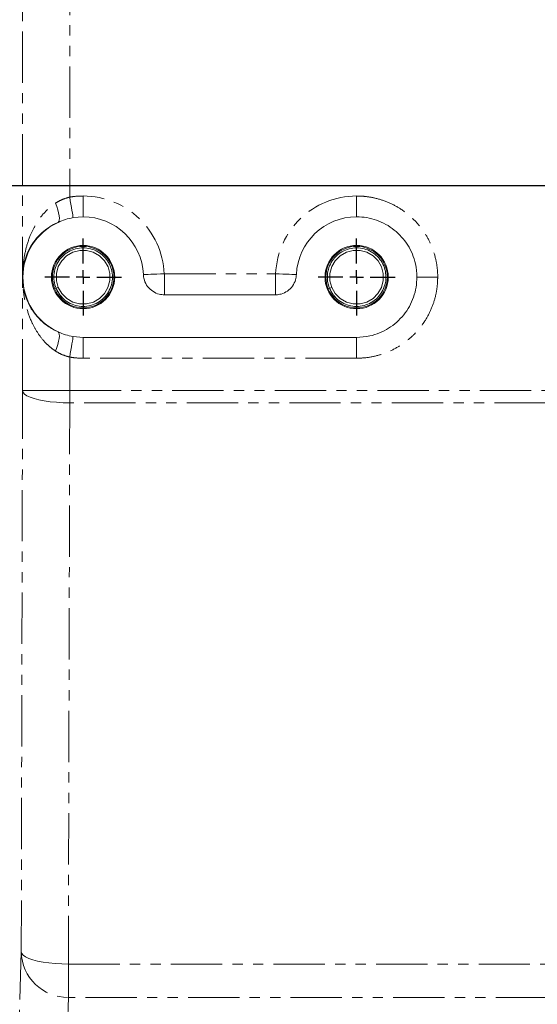
# Model space of a CAD drawing. Units: millimetres. Extents: x 11 to 1180, y 5 to 832.
# Drawn here: x 83 to 147, y 150 to 272 of the extents above; entities that cross this region are included whole.
import ezdxf

# ---------------------------------------------------------------- set-up
doc = ezdxf.new("R2010")
doc.units = ezdxf.units.MM
doc.linetypes.add('PHANTOM', pattern=[12.7, 6.35, -1.27, 1.27, -1.27, 1.27, -1.27])
doc.layers.add('SLD-0', color=7, linetype='Continuous')
doc.styles.add('SLDTEXTSTYLE0', font='TXT', dxfattribs={"width": 0.605})
doc.dimstyles.new('SLDDIMSTYLE2', dxfattribs={"dimtxt": 3, "dimasz": 3, "dimexe": 0, "dimexo": 0.0625, "dimgap": 0.75, "dimtad": 0, "dimdec": 1, "dimlfac": 3, "dimrnd": 1e-09, "dimzin": 12, "dimdsep": 46, "dimtxsty": 'SLDTEXTSTYLE0', "dimsah": 1, "dimcen": 0.09, "dimadec": 0, "dimazin": 0, "dimtfac": 1, "dimtdec": 3, "dimtofl": 0, "dimtmove": 0, "dimatfit": 3, "dimfxl": 0, "dimfrac": 2, "dimtolj": 1, "dimtzin": 12, "dimarcsym": 0})

# ---------------------------------------------------------------- blocks, each defined once
blk = doc.blocks.new('*D108')
at = {"layer": 'SLD-0'}
for p, q in [((168.89, 250.13), (168.89, 115.21)), ((78.91, 156.26), (78.91, 115.21)), ((78.91, 118.39), (117.16, 118.39)), ((168.89, 118.39), (130.64, 118.39))]:
    blk.add_line(p, q, dxfattribs=at)
for points in [[(78.91, 118.39), (81.91, 117.93), (81.91, 118.85)], [(168.89, 118.39), (165.89, 118.85), (165.89, 117.93)]]:
    blk.add_solid(points, dxfattribs=at)
at = {"layer": 'SLD-0', "insert": (118.75, 119.96), "char_height": 3, "attachment_point": 1, "style": 'SLDTEXTSTYLE0'}
blk.add_mtext('269.9', dxfattribs=at)
blk = doc.blocks.new('*D109')
at = {"layer": 'SLD-0'}
for p, q in [((36.83, 288.77), (31.79, 288.77)), ((34.97, 288.77), (34.97, 276.83)), ((34.97, 251.4), (34.97, 263.35)), ((167.62, 251.4), (31.79, 251.4))]:
    blk.add_line(p, q, dxfattribs=at)
for points in [[(34.97, 288.77), (34.5, 285.77), (35.43, 285.77)], [(34.97, 251.4), (35.43, 254.4), (34.5, 254.4)]]:
    blk.add_solid(points, dxfattribs=at)
at = {"layer": 'SLD-0', "insert": (33.4, 264.94), "char_height": 3, "attachment_point": 1, "rotation": 90, "style": 'SLDTEXTSTYLE0'}
blk.add_mtext('112.1', dxfattribs=at)
blk = doc.blocks.new('SW_CENTERMARKSYMBOL_50')
at = {"layer": 'SLD-0', "color": 0}
for p, q in [((0, 1.69), (0, 4.76)), ((-1.69, 0), (-4.76, 0)), ((0, 0), (-0.85, 0)), ((0, 0), (0, 0.85)), ((0, 0), (0, -0.85)), ((0, 0), (0.85, 0)), ((1.69, 0), (4.76, 0)), ((0, -1.69), (0, -4.76))]:
    blk.add_line(p, q, dxfattribs=at)
blk = doc.blocks.new('SW_CENTERMARKSYMBOL_55')
at = {"layer": 'SLD-0', "color": 0}
for p, q in [((0, 1.69), (0, 4.76)), ((-1.69, 0), (-4.76, 0)), ((0, 0), (-0.85, 0)), ((0, 0), (0, 0.85)), ((0, 0), (0, -0.85)), ((0, 0), (0.85, 0)), ((1.69, 0), (4.76, 0)), ((0, -1.69), (0, -4.76))]:
    blk.add_line(p, q, dxfattribs=at)

msp = doc.modelspace()

# ---------------------------------------------------------------- linework, layer by layer
at = {"color": 8, "linetype": 'PHANTOM', "lineweight": 0}
for p, q in [((83.09377, 226.043553), (83.09377, 290.65747)), ((88.935547, 278.872814), (88.935547, 249.992064)), ((90.594974, 250.130207), (90.594974, 247.55517)), ((124.461638, 250.130207), (124.461638, 247.55517)), ((83.144307, 240.332162), (83.128571, 240.332162)), ((83.128571, 239.850055), (83.128571, 240.332162)), ((83.144309, 240.091106), (83.144307, 240.091106)), ((100.65869, 240.478209), (100.65869, 237.903169)), ((100.65869, 240.478209), (114.397925, 240.478209)), ((114.397925, 240.478209), (114.397925, 237.903169)), ((83.144307, 239.850055), (83.128571, 239.850055)), ((90.594974, 232.627045), (90.594974, 230.05201)), ((124.461638, 232.627045), (124.461638, 230.05201)), ((88.935547, 230.190154), (88.935547, 226.043553)), ((124.461638, 230.05201), (90.594974, 230.05201)), ((82.931368, 156.592469), (83.09377, 226.043553)), ((88.935547, 226.043553), (83.09377, 226.043553)), ((88.935547, 226.043553), (88.935547, 224.531532)), ((88.935547, 226.043553), (198.680398, 226.043553)), ((88.935547, 224.531532), (88.773146, 155.080449)), ((198.680398, 224.531532), (88.935547, 224.531532)), ((82.325278, 137.983105), (82.931368, 156.592469)), ((88.773146, 155.080449), (198.842801, 155.080449)), ((88.773146, 155.080449), (88.773146, 150.949529)), ((88.773146, 150.949529), (88.167055, 132.340174)), ((198.842801, 150.949529), (88.773146, 150.949529))]:
    msp.add_line(p, q, dxfattribs=at)
at = {"color": 7, "linetype": 'Continuous', "lineweight": 15}
for p, q in [((89.361327, 247.452471), (90.594974, 247.55517)), ((87.408624, 246.825627), (87.491402, 246.864434)), ((83.144307, 240.091106), (83.144307, 240.332162)), ((83.144307, 239.850055), (83.144307, 240.091106)), ((87.243658, 238.70649), (87.079531, 238.63868)), ((87.514225, 238.818279), (87.243658, 238.70649)), ((100.65869, 237.903169), (114.397925, 237.903169)), ((121.110327, 238.70649), (120.946196, 238.63868)), ((121.380893, 238.818279), (121.110327, 238.70649)), ((87.491402, 233.317784), (87.408624, 233.356591)), ((90.594974, 232.627045), (89.361327, 232.729744)), ((124.461638, 232.627045), (90.594974, 232.627045))]:
    msp.add_line(p, q, dxfattribs=at)
at = {"color": 8, "linetype": 'PHANTOM', "lineweight": 0, "flags": 128}
for points in [[(88.935547, 249.992064), (89.009826, 249.54902), (89.081914, 249.119052), (89.149681, 248.71485), (89.211128, 248.348339), (89.264443, 248.030338), (89.308052, 247.770231), (89.340668, 247.575696), (89.361327, 247.452471)], [(87.491402, 246.864434), (87.581277, 246.971713), (87.634607, 247.14851), (87.649759, 247.389414), (87.62627, 247.68705), (87.564859, 248.032308), (87.467406, 248.414619), (87.336893, 248.82228), (87.177316, 249.242816)], [(100.625321, 240.510211), (100.176486, 240.491456), (99.740897, 240.473257), (99.33141, 240.456145), (98.960107, 240.440633), (98.637949, 240.427172), (98.374443, 240.41616), (98.177364, 240.407925), (98.052529, 240.402709)], [(114.431294, 240.510211), (114.880129, 240.491456), (115.315718, 240.473257), (115.725204, 240.456145), (116.096506, 240.440633), (116.418664, 240.427172), (116.682171, 240.41616), (116.879249, 240.407925), (117.004086, 240.402709)], [(131.92632, 240.091101), (132.051266, 240.091022), (132.248518, 240.090903), (132.512254, 240.090744), (132.83469, 240.090545), (133.20632, 240.090322), (133.616161, 240.090073), (134.05213, 240.089805), (134.501355, 240.089532)], [(87.491402, 233.317784), (87.581277, 233.210505), (87.634607, 233.033708), (87.649759, 232.792801), (87.62627, 232.495165), (87.564859, 232.14991), (87.467406, 231.767596), (87.336893, 231.359935), (87.177316, 230.939399)], [(89.361327, 232.729744), (89.340668, 232.606521), (89.308052, 232.411987), (89.264443, 232.151877), (89.211128, 231.833876), (89.149681, 231.467367), (89.081914, 231.063163), (89.009826, 230.633195), (88.935547, 230.190154)], [(88.935547, 224.531532), (88.108578, 224.548564), (87.298263, 224.595702), (86.520922, 224.672001), (85.792211, 224.775921), (85.126805, 224.905373), (84.538106, 225.057742), (84.037969, 225.22997), (83.636468, 225.418579), (83.341688, 225.619779), (83.159566, 225.829513), (83.09377, 226.043553)], [(88.773146, 155.080449), (87.946176, 155.097476), (87.135861, 155.144623), (86.35852, 155.220917), (85.629809, 155.324838), (84.964404, 155.454289), (84.375705, 155.606658), (83.875568, 155.778886), (83.474066, 155.967495), (83.179286, 156.16869), (82.997164, 156.378429), (82.931368, 156.592469)]]:
    msp.add_lwpolyline(points, dxfattribs=at)
at = {"color": 7, "linetype": 'Continuous', "lineweight": 15, "flags": 128}
for points in [[(87.514225, 238.818279), (87.93941, 238.07639), (88.563383, 237.44843), (89.330646, 237.006859), (90.156904, 236.786684), (91.01199, 236.783962), (91.867805, 237.010361), (92.633847, 237.454043), (93.237652, 238.059517), (93.667553, 238.798684), (93.899396, 239.653037), (93.898176, 240.53829), (93.675722, 241.363939), (93.250538, 242.105828), (92.626565, 242.733788), (91.859302, 243.175359), (91.033044, 243.395528), (90.177958, 243.398255), (89.322143, 243.171857), (88.556101, 242.728175), (87.952296, 242.122701), (87.522395, 241.383534), (87.290552, 240.529181), (87.291772, 239.643927), (87.514225, 238.818279), (87.514225, 238.818279)], [(121.380893, 238.818279), (121.806077, 238.07639), (122.430049, 237.44843), (123.197314, 237.006859), (124.023569, 236.786684), (124.878657, 236.783962), (125.73447, 237.010361), (126.500514, 237.454043), (127.104319, 238.059517), (127.534218, 238.798684), (127.766065, 239.653037), (127.764843, 240.53829), (127.542389, 241.363939), (127.117204, 242.105828), (126.493233, 242.733788), (125.725967, 243.175359), (124.899712, 243.395528), (124.044624, 243.398255), (123.188811, 243.171857), (122.422767, 242.728175), (121.818962, 242.122701), (121.389063, 241.383534), (121.157216, 240.529181), (121.158438, 239.643927), (121.380893, 238.818279), (121.380893, 238.818279)]]:
    msp.add_lwpolyline(points, dxfattribs=at)
at = {"color": 7, "linetype": 'Continuous', "lineweight": 15}
for centre, radius in [((90.594974, 240.091108), 3.916667), ((90.594974, 240.091108), 3.803667), ((124.46164, 240.091108), 3.916667), ((124.46164, 240.091108), 3.803667)]:
    msp.add_circle(centre, radius, dxfattribs=at)
at = {"color": 8, "linetype": 'PHANTOM', "lineweight": 0}
for centre, radius, start, end in [((90.594974, 240.091108), 10.039098, 2.39262075, 90), ((124.46164, 240.091108), 10.039098, 90, 177.60737925), ((88.681017, 156.699434), 5.750643, 181.06579074, 270.917956)]:
    msp.add_arc(centre, radius, start, end, dxfattribs=at)
at = {"color": 7, "linetype": 'Continuous', "lineweight": 15}
for centre, start, end in [((90.594974, 240.091108), 2.39262075, 90), ((124.46164, 240.091108), 90, 177.60737925)]:
    msp.add_arc(centre, 7.464062, start, end, dxfattribs=at)
for centre, major_axis, start_param, end_param in [((90.594974, 240.086567), (0, 7.455208), 0.4419021183, 1.5701871537), ((90.594974, 240.09565), (0, -7.455208), 4.7129981533, 5.8412831889)]:
    msp.add_ellipse(centre, major_axis=major_axis, ratio=0.999390827, start_param=start_param, end_param=end_param, dxfattribs=at)
at = {"color": 8, "linetype": 'PHANTOM', "lineweight": 0}
for points, knots in [([(87.177316, 249.242816), (87.401684, 249.375414), (87.857361, 249.644711), (88.405713, 249.844444), (88.770351, 249.950313), (88.871514, 249.97588), (88.935547, 249.992064)], [0, 0, 0, 0, 0.4130620934, 0.8389017317, 0.8980306083, 1, 1, 1, 1]), ([(88.935547, 249.992064), (89.116496, 250.019859), (89.665898, 250.104252), (90.222016, 250.119788), (90.594974, 250.130207)], [0, 0, 0, 0, 0.3293549015, 1, 1, 1, 1]), ([(124.461638, 250.130207), (124.849737, 250.117023), (125.625936, 250.090654), (126.948001, 249.850807), (128.394531, 249.378137), (130.021532, 248.52237), (131.46271, 247.370281), (132.654794, 245.970278), (133.528516, 244.511743), (134.139784, 242.925409), (134.445582, 241.433216), (134.501376, 240.479519), (134.501355, 240.090588), (134.501355, 240.089532)], [0, 0, 0, 0, 0.07387327232, 0.14774647809, 0.25508567688, 0.36242476326, 0.4962660351, 0.60367734888, 0.7110888821, 0.81850799962, 0.92592753963, 0.99979882102, 1, 1, 1, 1]), ([(83.128571, 240.332162), (83.13008, 240.484457), (83.134841, 240.965159), (83.209524, 242.034672), (83.454944, 243.503489), (83.966327, 245.116135), (84.660435, 246.548132), (85.40882, 247.647459), (86.234545, 248.534587), (86.817449, 249.006222), (87.151091, 249.225574), (87.177316, 249.242816)], [0, 0, 0, 0, 0.0402031091, 0.1268975818, 0.3118905462, 0.4999200197, 0.6448231697, 0.7924158375, 0.8907887878, 0.9914156401, 1, 1, 1, 1]), ([(100.625321, 240.510211), (100.625793, 240.506528), (100.626767, 240.498927), (100.632846, 240.488869), (100.641991, 240.481632), (100.651157, 240.478544), (100.656811, 240.478292), (100.65869, 240.478209)], [0, 0, 0, 0, 0.21628377, 0.4463049648, 0.6681789642, 0.8897493854, 1, 1, 1, 1]), ([(114.397925, 240.478209), (114.401622, 240.478526), (114.40918, 240.479175), (114.419422, 240.484738), (114.427045, 240.493452), (114.430609, 240.50253), (114.431119, 240.50825), (114.431294, 240.510211)], [0, 0, 0, 0, 0.2161107131, 0.4417702163, 0.6633709913, 0.8845506086, 1, 1, 1, 1]), ([(134.501355, 240.089532), (134.486702, 239.683754), (134.457397, 238.8722), (134.199395, 237.516361), (133.704922, 236.057111), (132.830067, 234.437258), (131.660705, 233.007476), (130.246389, 231.830936), (128.778346, 230.973194), (127.185655, 230.383771), (125.727001, 230.09133), (124.812306, 230.062907), (124.461638, 230.05201)], [0, 0, 0, 0, 0.077252294, 0.1545045107, 0.2619890292, 0.3694734654, 0.5035979349, 0.6110088564, 0.7184195314, 0.8258225566, 0.9332253184, 1, 1, 1, 1]), ([(87.177316, 230.939399), (86.934552, 231.112044), (86.444026, 231.460887), (85.688086, 232.210557), (84.936202, 233.187555), (84.178252, 234.559464), (83.576866, 236.191751), (83.271114, 237.692222), (83.163429, 238.782808), (83.132713, 239.377997), (83.129806, 239.709337), (83.128571, 239.850055)], [0, 0, 0, 0, 0.0818584634, 0.165402149, 0.3014113806, 0.4405614897, 0.6344061891, 0.8320332512, 0.9125840486, 0.9628750701, 1, 1, 1, 1]), ([(88.935547, 230.190154), (88.663807, 230.268194), (88.110162, 230.427194), (87.5355, 230.713164), (87.236573, 230.901972), (87.177316, 230.939399)], [0, 0, 0, 0, 0.4359392027, 0.8881850357, 1, 1, 1, 1]), ([(90.594974, 230.05201), (90.222016, 230.06243), (89.665898, 230.077966), (89.116496, 230.162359), (88.935547, 230.190154)], [0, 0, 0, 0, 0.6706450985, 1, 1, 1, 1])]:
    msp.add_open_spline(points, degree=3, knots=knots, dxfattribs=at)
at = {"color": 7, "linetype": 'Continuous', "lineweight": 15}
for points, knots in [([(87.491402, 246.864434), (87.790418, 246.99299), (88.393754, 247.252381), (89.036918, 247.385385), (89.361327, 247.452471)], [0, 0, 0, 0, 0.4956043972, 1, 1, 1, 1]), ([(124.461638, 247.55517), (124.881066, 247.53427), (125.719918, 247.492469), (126.943231, 247.166147), (128.094652, 246.650492), (129.145301, 245.948355), (130.060115, 245.077684), (130.820738, 244.067914), (131.392889, 242.942764), (131.829974, 241.613556), (131.891447, 240.642164), (131.92632, 240.091101)], [0, 0, 0, 0, 0.1073588873, 0.2147171084, 0.3220792675, 0.4294412104, 0.5368366697, 0.6442323378, 0.7516811181, 0.8591306181, 1, 1, 1, 1]), ([(87.408624, 246.825627), (87.405529, 246.824206), (87.087239, 246.678205), (86.484682, 246.348271), (85.606131, 245.705779), (84.794181, 244.895977), (84.056285, 243.862169), (83.504463, 242.681737), (83.260978, 241.728405), (83.175236, 241.026281), (83.153044, 240.731391), (83.144944, 240.482419), (83.144453, 240.366571), (83.144307, 240.332162)], [0, 0, 0, 0, 0.0010071363, 0.1035492495, 0.2093026678, 0.3585566695, 0.5116361076, 0.6987397286, 0.8893243694, 0.9284543223, 0.968259543, 0.990572788, 1, 1, 1, 1]), ([(87.243658, 238.70649), (87.383885, 238.428028), (87.669306, 237.861237), (88.361481, 237.183297), (89.192907, 236.701325), (90.113338, 236.456698), (91.064685, 236.453549), (91.996078, 236.699932), (92.829679, 237.182767), (93.501619, 237.856593), (93.980055, 238.679167), (94.232372, 239.608895), (94.231024, 240.572252), (93.983447, 241.491078), (93.510293, 242.316704), (92.83128, 243.000078), (91.996317, 243.480594), (91.0768, 243.725599), (90.12521, 243.728646), (89.193885, 243.482291), (88.360264, 242.999449), (87.688329, 242.325626), (87.209892, 241.503049), (86.957576, 240.573321), (86.958925, 239.609964), (87.2065, 238.69114), (87.679657, 237.865514), (88.358664, 237.182133), (89.193633, 236.701625), (90.113146, 236.456618), (91.064738, 236.453572), (91.996063, 236.699926), (92.829683, 237.182769), (93.501618, 237.856592), (93.980056, 238.679167), (94.232371, 239.608895), (94.231024, 240.572252), (93.983447, 241.491078), (93.510293, 242.316704), (92.83128, 243.000078), (91.996316, 243.480594), (91.076801, 243.725599), (90.12521, 243.728646), (89.193885, 243.482291), (88.360265, 242.999449), (87.688329, 242.325626), (87.209892, 241.503049), (86.957576, 240.573321), (86.958925, 239.609964), (87.2065, 238.691139), (87.679657, 237.865514), (88.358664, 237.182133), (89.193633, 236.701625), (90.113146, 236.456618), (91.064738, 236.453572), (91.996063, 236.699926), (92.829683, 237.182768), (93.501618, 237.856593), (93.980055, 238.679167), (94.232371, 239.608895), (94.231024, 240.572252), (93.983447, 241.491078), (93.510293, 242.316704), (92.83128, 243.000078), (91.996317, 243.480594), (91.0768, 243.725599), (90.12521, 243.728646), (89.193885, 243.482291), (88.360264, 242.999449), (87.688329, 242.325626), (87.209892, 241.503049), (86.957576, 240.573321), (86.958925, 239.609964), (87.2065, 238.69114), (87.679657, 237.865514), (88.358664, 237.182133), (89.193633, 236.701625), (90.113146, 236.456618), (91.064738, 236.453572), (91.996063, 236.699926), (92.829683, 237.182769), (93.501618, 237.856592), (93.980056, 238.679167), (94.232371, 239.608895), (94.231024, 240.572252), (93.983447, 241.491078), (93.510293, 242.316704), (92.83128, 243.000078), (91.996316, 243.480594), (91.076801, 243.725599), (90.12521, 243.728646), (89.193885, 243.482291), (88.360264, 242.999449), (87.688329, 242.325626), (87.209892, 241.503049), (86.957576, 240.573321), (86.958925, 239.609964), (87.2065, 238.691139), (87.679657, 237.865514), (88.358664, 237.182133), (89.193633, 236.701625), (90.113146, 236.456618), (91.064738, 236.453572), (91.996063, 236.699926), (92.829683, 237.182768), (93.501618, 237.856593), (93.980055, 238.679167), (94.232371, 239.608895), (94.231024, 240.572252), (93.983447, 241.491078), (93.510293, 242.316704), (92.83128, 243.000078), (91.996317, 243.480594), (91.0768, 243.725599), (90.12521, 243.728646), (89.193885, 243.482291), (88.360264, 242.999449), (87.688329, 242.325626), (87.209892, 241.503049), (86.957576, 240.573321), (86.958925, 239.609964), (87.2065, 238.69114), (87.679657, 237.865514), (88.358664, 237.182133), (89.193633, 236.701625), (90.113146, 236.456618), (91.064738, 236.453572), (91.996063, 236.699926), (92.829683, 237.182769), (93.501618, 237.856592), (93.980055, 238.679167), (94.232371, 239.608895), (94.231024, 240.572252), (93.983447, 241.491078), (93.510293, 242.316704), (92.83128, 243.000078), (91.996316, 243.480594), (91.076801, 243.725599), (90.12521, 243.728646), (89.193885, 243.482291), (88.360264, 242.999449), (87.688329, 242.325626), (87.209892, 241.503049), (86.957576, 240.573321), (86.958925, 239.609964), (87.2065, 238.691139), (87.679657, 237.865514), (88.358664, 237.182133), (89.193633, 236.701625), (90.113146, 236.456618), (91.064738, 236.453572), (91.996063, 236.699926), (92.829683, 237.182769), (93.501618, 237.856593), (93.980055, 238.679167), (94.232371, 239.608895), (94.231024, 240.572252), (93.983447, 241.491078), (93.510293, 242.316704), (92.83128, 243.000078), (91.996317, 243.480594), (91.0768, 243.725599), (90.12521, 243.728646), (89.193885, 243.482291), (88.360264, 242.999449), (87.688329, 242.325626), (87.209892, 241.503049), (86.957576, 240.573321), (86.958925, 239.609964), (87.2065, 238.69114), (87.679657, 237.865514), (88.358664, 237.182133), (89.193632, 236.701625), (90.113147, 236.456618), (91.064738, 236.453572), (91.996063, 236.699926), (92.829683, 237.182769), (93.501618, 237.856592), (93.980055, 238.679167), (94.232371, 239.608895), (94.231024, 240.572252), (93.983447, 241.491078), (93.510293, 242.316704), (92.83128, 243.000078), (91.996316, 243.480594), (91.076801, 243.725599), (90.12521, 243.728646), (89.193885, 243.482291), (88.360264, 242.999449), (87.688329, 242.325626), (87.209892, 241.503049), (86.957576, 240.573321), (86.958925, 239.609964), (87.2065, 238.691139), (87.679657, 237.865514), (88.358664, 237.182133), (89.193633, 236.701625), (90.113146, 236.456618), (91.064738, 236.453572), (91.996063, 236.699926), (92.829683, 237.182769), (93.501618, 237.856593), (93.980055, 238.679167), (94.232371, 239.608895), (94.231024, 240.572252), (93.983447, 241.491078), (93.510293, 242.316704), (92.83128, 243.000078), (91.996316, 243.480594), (91.076801, 243.725599), (90.12521, 243.728646), (89.193885, 243.482291), (88.360264, 242.999449), (87.688329, 242.325626), (87.209892, 241.503049), (86.957576, 240.573321), (86.958925, 239.609964), (87.2065, 238.69114), (87.679657, 237.865514), (88.358664, 237.182133), (89.193632, 236.701625), (90.113147, 236.456618), (91.064738, 236.453572), (91.996063, 236.699926), (92.829683, 237.182769), (93.501618, 237.856592), (93.980055, 238.679167), (94.232371, 239.608895), (94.231024, 240.572252), (93.983447, 241.491078), (93.510293, 242.316704), (92.83128, 243.000078), (91.996316, 243.480594), (91.076802, 243.725601), (90.125205, 243.72864), (89.193904, 243.482317), (88.360194, 242.999357), (87.68858, 242.325956), (87.369732, 241.778083), (87.248274, 241.486833), (87.246145, 241.481727)], [0, 0, 0, 0, 0.00414597022, 0.00843881875, 0.01273165269, 0.01687763144, 0.02102360795, 0.02531644605, 0.02960927845, 0.03375526006, 0.0379012394, 0.04219405539, 0.04648689829, 0.05063288678, 0.05477885563, 0.05907169043, 0.0633645354, 0.06751051224, 0.07165649065, 0.07594932609, 0.08024215883, 0.08438814429, 0.08853412085, 0.09282695889, 0.0971197797, 0.10126576747, 0.1054117358, 0.10970458432, 0.11399741827, 0.11814339701, 0.12228937542, 0.12658221353, 0.13087504388, 0.13502102739, 0.13916700483, 0.14345982286, 0.14775266576, 0.15189865235, 0.1560446212, 0.160337456, 0.16463030097, 0.16877627971, 0.17292225812, 0.17721509356, 0.1815079263, 0.18565390987, 0.18979988643, 0.19409272447, 0.19838554527, 0.20253153305, 0.20667750327, 0.21097035179, 0.21526318574, 0.21940916448, 0.22355514099, 0.2278479791, 0.23214081149, 0.23628679311, 0.24043277245, 0.24472558844, 0.24901843134, 0.25316441983, 0.25731038868, 0.26160322347, 0.26589606844, 0.27004204529, 0.27418802369, 0.27848085913, 0.28277369187, 0.28691967734, 0.2910656539, 0.29535849194, 0.29965131275, 0.30379730052, 0.30794326884, 0.31223611737, 0.31652895131, 0.32067493006, 0.32482090847, 0.32911374657, 0.33340657693, 0.33755256044, 0.34169853788, 0.34599135591, 0.35028419881, 0.3544301854, 0.35857615425, 0.36286898905, 0.36716183402, 0.37130781276, 0.37545379117, 0.3797466266, 0.38403945935, 0.38818544481, 0.39233141947, 0.39662425751, 0.40091707832, 0.40506306609, 0.40920903632, 0.41350188484, 0.41779471879, 0.42194069753, 0.42608667404, 0.43037951215, 0.43467234454, 0.43881832615, 0.44296430549, 0.44725712148, 0.45154996438, 0.45569595287, 0.45984192172, 0.46413475652, 0.46842760149, 0.47257357833, 0.47671955674, 0.48101239218, 0.48530522492, 0.48945121039, 0.49359718695, 0.49789002499, 0.50218284579, 0.50632883357, 0.51047480189, 0.51476765041, 0.51906048436, 0.5232064631, 0.52735244151, 0.53164527962, 0.53593810997, 0.54008409349, 0.54423007282, 0.54852288882, 0.55281573171, 0.55696171831, 0.56110768716, 0.56540052195, 0.56969336692, 0.57383934567, 0.57798532407, 0.58227815951, 0.58657099225, 0.59071697772, 0.59486295238, 0.59915579042, 0.60344861123, 0.607594599, 0.61174056922, 0.61603341775, 0.62032625169, 0.62447223044, 0.62861820695, 0.63291104709, 0.63720387744, 0.64134985906, 0.6454958384, 0.64978865439, 0.65408149729, 0.65822748578, 0.66237345463, 0.66666628943, 0.67095913439, 0.67510511124, 0.67925108965, 0.68354392508, 0.68783675783, 0.69198274329, 0.69612871985, 0.70042155789, 0.7047143787, 0.70886036647, 0.7130063348, 0.71729918332, 0.72159201931, 0.72573799615, 0.72988397456, 0.73417681266, 0.73846964302, 0.74261562653, 0.74676160587, 0.75105442186, 0.75534726476, 0.75949325135, 0.7636392202, 0.767932055, 0.77222489997, 0.77637087871, 0.78051685712, 0.78480969256, 0.7891025253, 0.79324851076, 0.79739448543, 0.80168732347, 0.80598014427, 0.81012613205, 0.81427210227, 0.81856495079, 0.82285778474, 0.82700376348, 0.83114973999, 0.83544258014, 0.83973541049, 0.84388139211, 0.84802737144, 0.85232018744, 0.85661303033, 0.86075901883, 0.86490498768, 0.86919782247, 0.87349066744, 0.87763664618, 0.88178262269, 0.88607545813, 0.89036829087, 0.89451427634, 0.8986602529, 0.90295309094, 0.90724591174, 0.91139189952, 0.91553786784, 0.91983071637, 0.92412355235, 0.9282695292, 0.9324155076, 0.93670834571, 0.94100117606, 0.94514715958, 0.94929313892, 0.95358595491, 0.95787879781, 0.9620247844, 0.96617075325, 0.97046358805, 0.97475643301, 0.97890241176, 0.98304839017, 0.9873412256, 0.99163405835, 0.99578004381, 0.99992601847, 1, 1, 1, 1]), ([(121.110327, 238.70649), (121.250552, 238.428027), (121.53597, 237.861235), (122.22815, 237.1833), (123.059573, 236.701323), (123.980004, 236.456698), (124.931351, 236.45355), (125.862744, 236.699931), (126.696345, 237.182767), (127.368284, 237.856593), (127.846719, 238.679167), (128.099043, 239.608894), (128.097687, 240.572252), (127.850113, 241.491078), (127.376956, 242.316704), (126.697946, 243.000077), (125.862984, 243.480596), (124.943468, 243.725598), (123.991877, 243.728646), (123.060551, 243.482292), (122.226932, 242.999449), (121.554998, 242.325625), (121.076561, 241.503049), (120.824239, 240.573322), (120.825594, 239.609964), (121.073169, 238.691141), (121.546321, 237.865511), (122.225333, 237.182136), (123.060299, 236.701623), (123.979813, 236.456619), (124.931404, 236.453572), (125.86273, 236.699925), (126.696349, 237.182769), (127.368283, 237.856592), (127.846719, 238.679168), (128.099043, 239.608894), (128.097687, 240.572252), (127.850113, 241.491078), (127.376956, 242.316704), (126.697946, 243.000077), (125.862983, 243.480596), (124.943468, 243.725598), (123.991877, 243.728646), (123.060551, 243.482292), (122.226932, 242.999449), (121.554998, 242.325625), (121.076561, 241.503049), (120.824239, 240.573322), (120.825594, 239.609964), (121.073169, 238.691141), (121.546321, 237.865511), (122.225333, 237.182136), (123.060299, 236.701623), (123.979813, 236.456619), (124.931405, 236.453572), (125.86273, 236.699925), (126.696349, 237.182768), (127.368283, 237.856593), (127.846719, 238.679167), (128.099043, 239.608894), (128.097687, 240.572252), (127.850113, 241.491078), (127.376956, 242.316704), (126.697946, 243.000077), (125.862984, 243.480596), (124.943468, 243.725598), (123.991877, 243.728646), (123.060551, 243.482292), (122.226932, 242.999449), (121.554998, 242.325625), (121.076561, 241.503049), (120.824239, 240.573322), (120.825594, 239.609964), (121.073169, 238.691141), (121.546321, 237.865511), (122.225333, 237.182136), (123.060299, 236.701623), (123.979813, 236.456619), (124.931404, 236.453572), (125.86273, 236.699925), (126.696349, 237.182769), (127.368283, 237.856592), (127.846719, 238.679168), (128.099043, 239.608894), (128.097687, 240.572252), (127.850113, 241.491078), (127.376956, 242.316704), (126.697946, 243.000077), (125.862983, 243.480596), (124.943468, 243.725598), (123.991877, 243.728646), (123.060552, 243.482292), (122.226932, 242.999449), (121.554998, 242.325625), (121.076561, 241.503049), (120.824239, 240.573322), (120.825594, 239.609964), (121.073169, 238.691141), (121.546321, 237.865511), (122.225333, 237.182136), (123.060299, 236.701623), (123.979813, 236.456619), (124.931405, 236.453572), (125.86273, 236.699925), (126.696349, 237.182768), (127.368283, 237.856593), (127.846719, 238.679167), (128.099043, 239.608894), (128.097687, 240.572252), (127.850113, 241.491078), (127.376956, 242.316704), (126.697946, 243.000077), (125.862984, 243.480596), (124.943468, 243.725598), (123.991877, 243.728646), (123.060551, 243.482292), (122.226932, 242.999449), (121.554998, 242.325625), (121.076561, 241.503049), (120.824239, 240.573322), (120.825594, 239.609964), (121.073169, 238.691141), (121.546321, 237.865511), (122.225333, 237.182136), (123.060299, 236.701623), (123.979813, 236.456619), (124.931404, 236.453572), (125.86273, 236.699925), (126.696349, 237.182769), (127.368283, 237.856593), (127.846719, 238.679167), (128.099043, 239.608894), (128.097687, 240.572252), (127.850113, 241.491078), (127.376956, 242.316704), (126.697946, 243.000077), (125.862983, 243.480596), (124.943468, 243.725598), (123.991877, 243.728646), (123.060552, 243.482292), (122.226932, 242.999449), (121.554998, 242.325625), (121.076561, 241.503049), (120.824239, 240.573322), (120.825594, 239.609964), (121.073169, 238.691141), (121.546321, 237.865511), (122.225333, 237.182136), (123.060299, 236.701623), (123.979813, 236.456619), (124.931405, 236.453572), (125.862729, 236.699925), (126.696349, 237.182769), (127.368283, 237.856593), (127.846719, 238.679167), (128.099043, 239.608894), (128.097687, 240.572252), (127.850113, 241.491078), (127.376956, 242.316704), (126.697946, 243.000077), (125.862984, 243.480596), (124.943468, 243.725598), (123.991877, 243.728646), (123.060551, 243.482292), (122.226932, 242.999449), (121.554998, 242.325625), (121.076561, 241.503049), (120.824239, 240.573322), (120.825594, 239.609964), (121.073169, 238.691141), (121.546321, 237.865511), (122.225333, 237.182136), (123.060299, 236.701623), (123.979813, 236.456619), (124.931404, 236.453572), (125.86273, 236.699925), (126.696349, 237.182769), (127.368283, 237.856593), (127.846719, 238.679167), (128.099043, 239.608894), (128.097687, 240.572252), (127.850113, 241.491078), (127.376956, 242.316704), (126.697946, 243.000077), (125.862983, 243.480596), (124.943468, 243.725598), (123.991877, 243.728646), (123.060552, 243.482292), (122.226932, 242.999449), (121.554998, 242.325625), (121.076561, 241.503049), (120.824239, 240.573322), (120.825594, 239.609964), (121.073169, 238.691141), (121.546321, 237.865511), (122.225333, 237.182136), (123.060299, 236.701623), (123.979813, 236.456619), (124.931405, 236.453572), (125.862729, 236.699925), (126.696349, 237.182769), (127.368283, 237.856593), (127.846719, 238.679167), (128.099043, 239.608894), (128.097687, 240.572252), (127.850113, 241.491078), (127.376956, 242.316704), (126.697946, 243.000077), (125.862983, 243.480596), (124.943468, 243.725598), (123.991876, 243.728646), (123.060552, 243.482292), (122.226932, 242.999449), (121.554998, 242.325625), (121.076561, 241.503049), (120.824239, 240.573322), (120.825594, 239.609964), (121.073169, 238.691141), (121.546321, 237.865511), (122.225333, 237.182136), (123.060299, 236.701623), (123.979813, 236.456619), (124.931404, 236.453572), (125.86273, 236.699925), (126.696349, 237.182769), (127.368283, 237.856593), (127.846719, 238.679167), (128.099043, 239.608894), (128.097687, 240.572252), (127.850113, 241.491078), (127.376956, 242.316704), (126.697946, 243.000078), (125.862983, 243.480595), (124.943469, 243.7256), (123.991872, 243.728639), (123.060569, 243.482318), (122.226867, 242.999355), (121.555232, 242.325963), (121.236439, 241.778067), (121.114941, 241.486833), (121.112811, 241.481727)], [0, 0, 0, 0, 0.0041459612, 0.0084388239, 0.012731644, 0.0168776393, 0.0210235998, 0.0253164492, 0.0296092773, 0.0337552556, 0.0379012355, 0.0421940564, 0.0464868999, 0.0506328889, 0.054778861, 0.0590716925, 0.0633645237, 0.0675105171, 0.0716564795, 0.0759493288, 0.080242155, 0.0843881351, 0.088534115, 0.0928269572, 0.0971197786, 0.1012657676, 0.1054117269, 0.1097045896, 0.1139974098, 0.1181434051, 0.1222893675, 0.1265822168, 0.1308750429, 0.1350210231, 0.1391670011, 0.143459824, 0.1477526675, 0.1518986546, 0.1560446268, 0.1603374583, 0.1646302894, 0.1687762847, 0.1729222471, 0.1772150965, 0.1815079226, 0.1856539009, 0.1897998807, 0.194092723, 0.1983855444, 0.2025315334, 0.2066774946, 0.2109703573, 0.2152631774, 0.2194091727, 0.2235551332, 0.2278479826, 0.2321408107, 0.236286789, 0.2404327689, 0.2447255898, 0.2490184333, 0.2531644223, 0.2573103944, 0.2616032259, 0.2658960571, 0.2700420505, 0.2741880129, 0.2784808622, 0.2827736884, 0.2869196685, 0.2910656484, 0.2953584906, 0.299651312, 0.303797301, 0.3079432603, 0.312236123, 0.3165289432, 0.3206749385, 0.3248209009, 0.3291137502, 0.3334065763, 0.3375525565, 0.3416985345, 0.3459913574, 0.3502842009, 0.354430188, 0.3585761602, 0.3628689917, 0.3671618228, 0.3713078181, 0.3754537805, 0.3797466299, 0.384039456, 0.3881854362, 0.3923314141, 0.3966242564, 0.4009170778, 0.4050630668, 0.409209028, 0.4135018907, 0.4177947108, 0.4219407061, 0.4260866666, 0.430379516, 0.4346723441, 0.4388183224, 0.4429643023, 0.4472571232, 0.4515499667, 0.4556959557, 0.4598419278, 0.4641347593, 0.4684275905, 0.4725735839, 0.4767195463, 0.4810123956, 0.4853052218, 0.4894512019, 0.4935971818, 0.497890024, 0.5021828454, 0.5063288344, 0.5104747937, 0.5147676564, 0.5190604766, 0.5232064719, 0.5273524342, 0.5316452836, 0.5359381097, 0.5400840899, 0.5442300698, 0.5485228907, 0.5528157342, 0.5569617213, 0.5611076934, 0.5654005249, 0.5696933561, 0.5738393514, 0.5779853138, 0.5822781631, 0.5865709893, 0.5907169694, 0.5948629474, 0.5991557896, 0.603448611, 0.6075946001, 0.6117405612, 0.6160334239, 0.6203262441, 0.6244722394, 0.6286181999, 0.6329110513, 0.6372038774, 0.6413498556, 0.6454958355, 0.6497886564, 0.6540814999, 0.658227489, 0.6623734611, 0.6666662926, 0.6709591237, 0.6751051171, 0.6792510795, 0.6835439289, 0.687836755, 0.6919827352, 0.6961287151, 0.7004215573, 0.7047143787, 0.7088603677, 0.713006327, 0.7172991897, 0.7215920119, 0.7257380053, 0.7298839676, 0.734176817, 0.7384696431, 0.7426156233, 0.7467616032, 0.7510544241, 0.7553472676, 0.7594932547, 0.7636392268, 0.7679320583, 0.7722248895, 0.7763708848, 0.7805168472, 0.7848096965, 0.7891025227, 0.7932485028, 0.7973944808, 0.801687323, 0.8059801444, 0.8101261335, 0.8142720946, 0.8185649573, 0.8228577775, 0.8270037728, 0.8311497333, 0.8354425846, 0.8397354108, 0.843881389, 0.8480273689, 0.8523201898, 0.8566130333, 0.8607590224, 0.8649049945, 0.869197826, 0.8734906571, 0.8776366524, 0.8817826129, 0.8860754623, 0.8903682884, 0.8945142686, 0.8986602485, 0.9029530907, 0.9072459121, 0.9113919011, 0.9155378604, 0.9198307231, 0.9241235453, 0.9282695387, 0.932415501, 0.9367083504, 0.9410011765, 0.9451471567, 0.9492931366, 0.9535859575, 0.957878801, 0.9620247881, 0.9661707602, 0.9704635917, 0.9747564229, 0.9789024182, 0.9830483806, 0.9873412299, 0.9916340561, 0.9957800362, 0.9999260142, 1, 1, 1, 1]), ([(98.052529, 240.402709), (98.055299, 240.355653), (98.069213, 240.119314), (98.179893, 239.59774), (98.54469, 238.897907), (99.197499, 238.293472), (99.941025, 237.95499), (100.446021, 237.918525), (100.65869, 237.903169)], [0, 0, 0, 0, 0.0355849735, 0.1787232445, 0.3991291355, 0.6195024864, 0.839761749, 1, 1, 1, 1]), ([(114.397925, 237.903169), (114.444874, 237.903967), (114.680666, 237.907976), (115.205507, 237.996268), (115.919644, 238.330465), (116.551459, 238.956796), (116.921927, 239.685992), (116.979697, 240.189949), (117.004086, 240.402709)], [0, 0, 0, 0, 0.0354474457, 0.1780274454, 0.398434638, 0.6188088978, 0.8390684272, 1, 1, 1, 1]), ([(131.92632, 240.091101), (131.905131, 239.67104), (131.862754, 238.830917), (131.53519, 237.605937), (131.017991, 236.453124), (130.314157, 235.401661), (129.441717, 234.486664), (128.430589, 233.726721), (127.304499, 233.155876), (125.977777, 232.721706), (125.009571, 232.661256), (124.461638, 232.627045)], [0, 0, 0, 0, 0.1075245575, 0.2150488864, 0.3225700332, 0.430090978, 0.5375784202, 0.6450657268, 0.7524993002, 0.8599326959, 1, 1, 1, 1]), ([(83.144307, 239.850055), (83.145045, 239.769464), (83.146023, 239.662668), (83.155474, 239.417325), (83.183709, 239.041269), (83.301262, 238.250866), (83.626984, 237.16356), (84.264121, 235.981155), (85.078156, 234.973116), (85.870918, 234.267332), (86.665498, 233.726589), (87.159388, 233.480684), (87.408624, 233.356591)], [0, 0, 0, 0, 0.02200799878, 0.02916400693, 0.07316857547, 0.15065419483, 0.34807343588, 0.54954792482, 0.69042914134, 0.83453154243, 0.91649796294, 1, 1, 1, 1]), ([(89.361327, 232.729744), (89.042737, 232.795401), (88.399519, 232.927959), (87.795997, 233.187031), (87.491402, 233.317784)], [0, 0, 0, 0, 0.4953050898, 1, 1, 1, 1])]:
    msp.add_open_spline(points, degree=3, knots=knots, dxfattribs=at)

# ---------------------------------------------------------------- block references
at = {"layer": 'SLD-0'}
for name, p in [('SW_CENTERMARKSYMBOL_50', (90.594974, 240.091108)), ('SW_CENTERMARKSYMBOL_55', (124.46164, 240.091108))]:
    msp.add_blockref(name, p, dxfattribs=at)

# ---------------------------------------------------------------- dimensions: what is measured, and where the dimension line sits
dim = msp.add_linear_dim(base=(34.965776, 288.774442), p1=(168.890974, 251.404442), p2=(38.104811, 288.774442), angle=90, dimstyle='SLDDIMSTYLE2', dxfattribs=at)
dim.commit()
dim.dimension.update_dxf_attribs({"geometry": '*D109', "text_midpoint": (34.965776, 270.089442), "dimtype": 160})
dim = msp.add_linear_dim(base=(78.910974, 118.387985), p1=(168.890974, 251.404442), p2=(78.910974, 157.530828), dimstyle='SLDDIMSTYLE2', dxfattribs=at)
dim.commit()
dim.dimension.update_dxf_attribs({"geometry": '*D108', "text_midpoint": (123.900974, 118.387985), "dimtype": 160})

doc.saveas('drawing.dxf')
